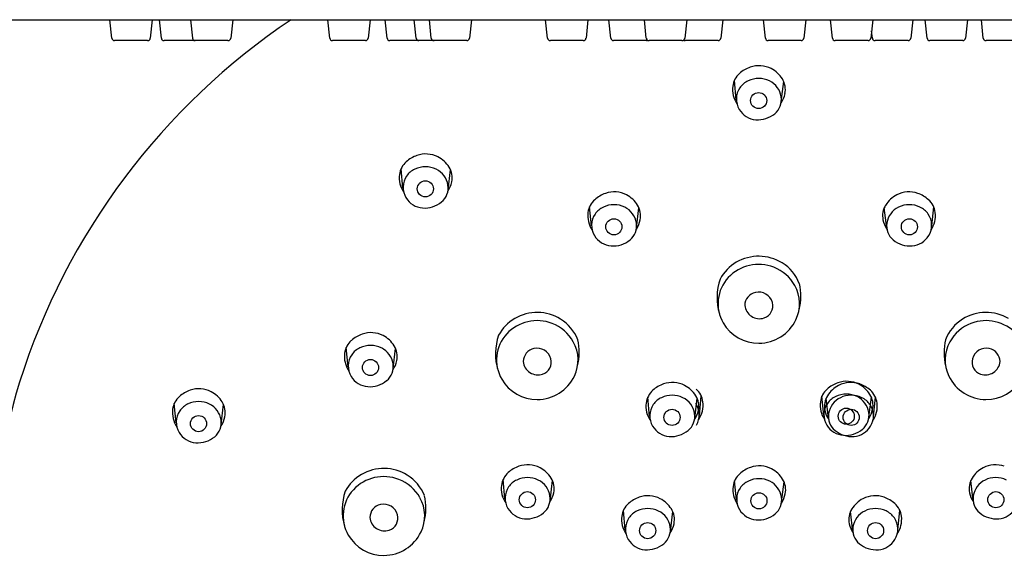
# Model space of a CAD drawing. Units: inches. Extents: x 2602 to 2614.2, y 129.4 to 183.5.
# Drawn here: x 2607.9 to 2610.7, y 176.1 to 177.7 of the extents above; entities that cross this region are included whole.
import ezdxf

# ---------------------------------------------------------------- set-up
doc = ezdxf.new("R2010")
doc.units = ezdxf.units.IN
doc.header["$LTSCALE"] = 0.64311
doc.header["$MEASUREMENT"] = 0
doc.layers.get('0').update_dxf_attribs({"color": 255, "linetype": 'CONTINUOUS'})

msp = doc.modelspace()

# ---------------------------------------------------------------- linework, layer by layer
for p, q in [((2602.0342, 177.6511), (2611.9017, 177.6511)), ((2608.1413, 177.5991), (2608.1358, 177.6511)), ((2608.255, 177.6511), (2608.2495, 177.5991)), ((2608.2807, 177.5991), (2608.2752, 177.6511)), ((2608.3626, 177.6511), (2608.3681, 177.5991)), ((2608.4817, 177.6511), (2608.4763, 177.5991)), ((2608.755, 177.5991), (2608.7495, 177.6511)), ((2608.8687, 177.6511), (2608.8632, 177.5991)), ((2608.9164, 177.5991), (2608.911, 177.6511)), ((2608.9983, 177.5991), (2608.9929, 177.6511)), ((2609.0411, 177.5991), (2609.0357, 177.6511)), ((2609.1544, 177.6511), (2609.1489, 177.5991)), ((2609.3687, 177.5991), (2609.3632, 177.6511)), ((2609.4824, 177.6511), (2609.477, 177.5991)), ((2609.547, 177.5991), (2609.5415, 177.6511)), ((2609.6469, 177.5991), (2609.6415, 177.6511)), ((2609.7607, 177.6511), (2609.7552, 177.5991)), ((2609.8622, 177.6511), (2609.8567, 177.5991)), ((2609.9824, 177.5991), (2609.9769, 177.6511)), ((2610.0961, 177.6511), (2610.0907, 177.5991)), ((2610.171, 177.5991), (2610.1656, 177.6511)), ((2610.2848, 177.6511), (2610.2793, 177.5991)), ((2610.3974, 177.6511), (2610.392, 177.5991)), ((2610.4377, 177.5991), (2610.4323, 177.6511)), ((2610.5515, 177.6511), (2610.546, 177.5991)), ((2610.5961, 177.5991), (2610.5907, 177.6511)), ((2610.2837, 177.5991), (2610.2815, 177.6201)), ((2608.2417, 177.592), (2608.1491, 177.592)), ((2608.4684, 177.592), (2608.2885, 177.592)), ((2608.8554, 177.592), (2608.7628, 177.592)), ((2609.1411, 177.592), (2608.9243, 177.592)), ((2609.4691, 177.592), (2609.3765, 177.592)), ((2609.6475, 177.592), (2609.5548, 177.592)), ((2609.7474, 177.592), (2609.6548, 177.592)), ((2609.8489, 177.592), (2609.7563, 177.592)), ((2610.0828, 177.592), (2609.9902, 177.592)), ((2610.2715, 177.592), (2610.1789, 177.592)), ((2610.3841, 177.592), (2610.2915, 177.592)), ((2610.5382, 177.592), (2610.4456, 177.592)), ((2610.6966, 177.592), (2610.604, 177.592)), ((2609.9002, 177.4254), (2609.8949, 177.4798)), ((2610.0272, 177.4202), (2610.0339, 177.4768)), ((2608.9613, 177.1766), (2608.9561, 177.2309)), ((2609.0884, 177.1713), (2609.0951, 177.228)), ((2609.4924, 177.0696), (2609.4871, 177.124)), ((2609.6194, 177.0644), (2609.6261, 177.121)), ((2610.3241, 177.0644), (2610.3173, 177.121)), ((2610.4511, 177.0696), (2610.4564, 177.124)), ((2608.8067, 176.6729), (2608.8014, 176.7273)), ((2608.9337, 176.6676), (2608.9405, 176.7243)), ((2609.6562, 176.5325), (2609.6509, 176.5868)), ((2609.7832, 176.5272), (2609.79, 176.5839)), ((2609.7964, 176.5357), (2609.8017, 176.59)), ((2610.147, 176.5357), (2610.1417, 176.59)), ((2610.1602, 176.5272), (2610.1535, 176.5839)), ((2610.274, 176.5304), (2610.2808, 176.5871)), ((2610.2872, 176.5325), (2610.2925, 176.5868)), ((2608.3223, 176.5147), (2608.317, 176.5691)), ((2608.4493, 176.5095), (2608.456, 176.5661)), ((2609.2487, 176.3004), (2609.2434, 176.3547)), ((2609.3757, 176.2951), (2609.3825, 176.3518)), ((2609.901, 176.2972), (2609.8957, 176.3516)), ((2610.028, 176.292), (2610.0348, 176.3486)), ((2610.5677, 176.2951), (2610.561, 176.3518)), ((2609.5876, 176.2131), (2609.5823, 176.2675)), ((2609.7146, 176.2079), (2609.7213, 176.2645)), ((2610.2288, 176.2079), (2610.2221, 176.2645)), ((2610.3559, 176.2131), (2610.3611, 176.2675))]:
    msp.add_line(p, q)
for centre in [(2609.9633, 177.4231), (2609.0244, 177.1742), (2609.5555, 177.0673), (2610.388, 177.0673), (2608.8698, 176.6706), (2610.2101, 176.5333), (2608.3854, 176.5124), (2609.7193, 176.5301), (2610.2241, 176.5301), (2609.3118, 176.298), (2609.9641, 176.2949), (2610.6316, 176.298), (2609.6507, 176.2108), (2610.2928, 176.2108)]:
    msp.add_circle(centre, 0.0227)
for centre, radius, start, end in [((2609.7218, 176.0486), 1.93, 123.871, 162.4914), ((2608.1491, 177.5999), 0.00787, 186, 270), ((2608.2417, 177.5999), 0.00787, 270, 354), ((2608.2885, 177.5999), 0.00787, 186, 270), ((2608.3759, 177.5999), 0.00787, 186, 270), ((2608.4684, 177.5999), 0.00787, 270, 354), ((2608.7628, 177.5999), 0.00787, 186, 270), ((2608.8554, 177.5999), 0.00787, 270, 354), ((2608.9243, 177.5999), 0.00787, 186, 270), ((2609.0062, 177.5999), 0.00787, 186, 270), ((2609.049, 177.5999), 0.00787, 186, 270), ((2609.1411, 177.5999), 0.00787, 270, 354), ((2609.3765, 177.5999), 0.00787, 186, 270), ((2609.4691, 177.5999), 0.00787, 270, 354), ((2609.5548, 177.5999), 0.00787, 186, 270), ((2609.6548, 177.5999), 0.00787, 186, 270), ((2609.6475, 177.5999), 0.00787, 270, 297.6685), ((2609.7474, 177.5999), 0.00787, 270, 354), ((2609.7563, 177.5999), 0.00787, 235.4843, 270), ((2609.8489, 177.5999), 0.00787, 270, 354), ((2609.9902, 177.5999), 0.00787, 186, 270), ((2610.0828, 177.5999), 0.00787, 270, 354), ((2610.1789, 177.5999), 0.00787, 186, 270), ((2610.2715, 177.5999), 0.00787, 270, 354), ((2610.2915, 177.5999), 0.00787, 186, 270), ((2610.3841, 177.5999), 0.00787, 270, 354), ((2610.4456, 177.5999), 0.00787, 186, 270), ((2610.5382, 177.5999), 0.00787, 270, 354), ((2610.604, 177.5999), 0.00787, 186, 270), ((2609.9476, 177.4562), 0.0578, 131.5909, 172.7749), ((2609.9691, 177.4321), 0.0901, 109.1828, 131.5909), ((2609.9643, 177.4458), 0.0756, 62.8148, 109.1828), ((2609.9626, 177.4424), 0.0794, 31.7348, 62.8148), ((2609.9559, 177.4283), 0.0549, 113.937, 146.0093), ((2609.9636, 177.4165), 0.0689, 63.9348, 115.779), ((2609.9674, 177.4243), 0.0602, 8.7978, 63.9348), ((2609.9814, 177.454), 0.0573, 348.575, 31.7348), ((2609.9615, 177.4545), 0.0718, 172.7749, 214.2367), ((2609.9574, 177.4273), 0.0568, 146.0093, 210.7852), ((2609.9669, 177.457), 0.0721, 326.0605, 348.575), ((2609.9761, 177.4257), 0.0514, 309.5895, 8.7978), ((2609.9601, 177.4289), 0.0599, 210.7852, 265.4668), ((2609.9613, 177.4436), 0.0746, 265.4668, 309.5895), ((2609.0088, 177.2074), 0.0578, 131.5909, 172.7749), ((2609.0303, 177.1832), 0.0901, 109.1828, 131.5909), ((2609.0255, 177.197), 0.0756, 62.8148, 109.1828), ((2609.0237, 177.1935), 0.0794, 31.7348, 62.8148), ((2609.0171, 177.1795), 0.0549, 113.937, 146.0093), ((2609.0247, 177.1676), 0.0689, 63.9348, 115.779), ((2609.0286, 177.1755), 0.0602, 8.7978, 63.9348), ((2609.0426, 177.2052), 0.0573, 348.575, 31.7348), ((2609.0227, 177.2056), 0.0718, 172.7749, 214.2367), ((2609.0186, 177.1785), 0.0568, 146.0093, 210.7852), ((2609.0281, 177.2081), 0.0721, 326.0605, 348.575), ((2609.0373, 177.1768), 0.0514, 309.5895, 8.7978), ((2609.5565, 177.09), 0.0756, 62.8148, 109.1828), ((2610.3869, 177.09), 0.0756, 70.8172, 117.1852), ((2609.0213, 177.1801), 0.0599, 210.7852, 265.4668), ((2609.0224, 177.1948), 0.0746, 265.4668, 309.5895), ((2609.5398, 177.1004), 0.0578, 131.5909, 172.7749), ((2609.5613, 177.0762), 0.0901, 109.1828, 131.5909), ((2609.5548, 177.0866), 0.0794, 31.7348, 62.8148), ((2610.3887, 177.0866), 0.0794, 117.1852, 148.2652), ((2610.3821, 177.0762), 0.0901, 48.4091, 70.8172), ((2610.4036, 177.1004), 0.0578, 7.2251, 48.4091), ((2609.5481, 177.0725), 0.0549, 113.937, 146.0093), ((2609.5558, 177.0607), 0.0689, 63.9348, 115.779), ((2609.5596, 177.0685), 0.0602, 8.7978, 63.9348), ((2609.5736, 177.0982), 0.0573, 348.575, 31.7348), ((2610.3698, 177.0982), 0.0573, 148.2652, 191.425), ((2610.3838, 177.0685), 0.0602, 116.0652, 171.2022), ((2610.3877, 177.0607), 0.0689, 64.221, 116.0652), ((2610.3954, 177.0725), 0.0549, 33.9907, 66.063), ((2609.5537, 177.0987), 0.0718, 172.7749, 214.2367), ((2609.5496, 177.0715), 0.0568, 146.0093, 210.7852), ((2609.5591, 177.1012), 0.0721, 326.0605, 348.575), ((2610.3843, 177.1012), 0.0721, 191.425, 213.9395), ((2610.3939, 177.0715), 0.0568, 329.2148, 33.9907), ((2610.3897, 177.0987), 0.0718, 325.7633, 7.2251), ((2609.5683, 177.0699), 0.0514, 309.5895, 8.7978), ((2610.3751, 177.0699), 0.0514, 171.2022, 230.4105), ((2609.5523, 177.0731), 0.0599, 210.7852, 265.4668), ((2609.5535, 177.0878), 0.0746, 265.4668, 309.5895), ((2610.39, 177.0878), 0.0746, 230.4105, 274.5332), ((2610.3911, 177.0731), 0.0599, 274.5332, 329.2148), ((2609.9635, 176.859), 0.1252, 58.1071, 120.2923), ((2609.9607, 176.8638), 0.1197, 120.3086, 152.051), ((2609.9634, 176.8438), 0.1174, 68.6621, 136.8324), ((2609.9636, 176.8443), 0.1169, 29.4639, 68.6621), ((2609.9666, 176.8637), 0.1196, 21.4114, 58.2198), ((2610.0045, 176.8674), 0.1585, 160.6514, 196.7688), ((2609.9571, 176.8506), 0.1082, 137.1917, 210.1885), ((2609.9745, 176.8504), 0.1043, 334.1846, 29.4639), ((2609.9221, 176.8715), 0.16, 346.2501, 12.94), ((2609.9625, 176.8449), 0.0384, 102.2077, 178.7085), ((2609.963, 176.8428), 0.0405, 15.6111, 102.2077), ((2609.9657, 176.8499), 0.0417, 185.7641, 288.379), ((2609.9676, 176.8441), 0.0356, 288.379, 15.6111), ((2609.3366, 176.7053), 0.1197, 120.3086, 152.051), ((2609.3393, 176.7006), 0.1252, 58.1071, 120.2923), ((2609.3425, 176.7052), 0.1196, 21.4114, 58.2198), ((2609.9631, 176.856), 0.117, 270.4049, 334.1846), ((2610.6009, 176.7052), 0.1196, 121.7802, 158.5886), ((2610.6041, 176.7006), 0.1252, 59.7077, 121.8929), ((2609.3393, 176.6853), 0.1174, 68.6621, 136.8324), ((2609.3394, 176.6858), 0.1169, 29.4639, 68.6621), ((2609.9631, 176.8541), 0.1151, 210.1885, 270.4049), ((2610.604, 176.6858), 0.1169, 111.3379, 150.5361), ((2610.6042, 176.6853), 0.1174, 43.1676, 111.3379), ((2608.8757, 176.6795), 0.0901, 109.1828, 131.5909), ((2608.8709, 176.6933), 0.0756, 62.8148, 109.1828), ((2608.8691, 176.6899), 0.0794, 31.7348, 62.8148), ((2609.3804, 176.7089), 0.1585, 160.6514, 196.7688), ((2609.333, 176.6921), 0.1082, 137.1917, 210.1885), ((2609.2979, 176.7131), 0.16, 346.2501, 12.94), ((2610.6455, 176.7131), 0.16, 167.06, 193.7499), ((2608.8542, 176.7037), 0.0578, 131.5909, 172.7749), ((2608.8624, 176.6758), 0.0549, 113.937, 146.0093), ((2608.8701, 176.664), 0.0689, 63.9348, 115.779), ((2608.874, 176.6718), 0.0602, 8.7978, 63.9348), ((2608.888, 176.7015), 0.0573, 348.575, 31.7348), ((2609.3384, 176.6864), 0.0384, 102.2077, 178.7085), ((2609.3388, 176.6844), 0.0405, 15.6111, 102.2077), ((2609.3504, 176.692), 0.1043, 334.1846, 29.4639), ((2610.593, 176.692), 0.1043, 150.5361, 205.8154), ((2610.6046, 176.6844), 0.0405, 77.7923, 164.3889), ((2610.605, 176.6864), 0.0384, 1.2915, 77.7923), ((2608.8681, 176.702), 0.0718, 172.7749, 214.2367), ((2608.8639, 176.6748), 0.0568, 146.0093, 210.7852), ((2609.3435, 176.6857), 0.0356, 288.379, 15.6111), ((2610.5999, 176.6857), 0.0356, 164.3889, 251.621), ((2608.8827, 176.6732), 0.0514, 309.5895, 8.7978), ((2608.8734, 176.7044), 0.0721, 326.0605, 348.575), ((2609.3416, 176.6915), 0.0417, 185.7641, 288.379), ((2610.6019, 176.6915), 0.0417, 251.621, 354.2359), ((2608.8667, 176.6764), 0.0599, 210.7852, 265.4668), ((2609.339, 176.6956), 0.1151, 210.1885, 270.4049), ((2609.339, 176.6975), 0.117, 270.4049, 334.1846), ((2610.6045, 176.6975), 0.117, 205.8154, 269.5951), ((2610.6044, 176.6956), 0.1151, 269.5951, 329.8115), ((2609.5714, 176.1198), 1.7654, 163.2262, 196.8211), ((2608.3864, 176.5351), 0.0756, 62.8148, 109.1828), ((2608.8678, 176.6911), 0.0746, 265.4668, 309.5895), ((2609.7251, 176.5391), 0.0901, 109.1828, 131.5909), ((2609.7204, 176.5529), 0.0756, 62.8148, 109.1828), ((2609.7186, 176.5494), 0.0794, 31.7348, 62.8148), ((2609.7489, 176.5665), 0.0578, 7.2251, 48.4091), ((2610.1945, 176.5665), 0.0578, 131.5909, 172.7749), ((2610.2159, 176.5423), 0.0901, 109.1828, 131.5909), ((2610.2248, 176.5494), 0.0794, 117.1852, 148.2652), ((2610.2112, 176.5561), 0.0756, 62.8148, 109.1828), ((2610.2231, 176.5529), 0.0756, 70.8172, 117.1852), ((2610.2094, 176.5526), 0.0794, 31.7348, 62.8148), ((2610.2183, 176.5391), 0.0901, 48.4091, 70.8172), ((2608.3698, 176.5455), 0.0578, 131.5909, 172.7749), ((2608.3912, 176.5213), 0.0901, 109.1828, 131.5909), ((2608.3847, 176.5317), 0.0794, 31.7348, 62.8148), ((2609.7037, 176.5633), 0.0578, 131.5909, 172.7749), ((2609.7119, 176.5354), 0.0549, 113.937, 146.0093), ((2609.7196, 176.5235), 0.0689, 63.9348, 115.779), ((2609.7234, 176.5314), 0.0602, 8.7978, 63.9348), ((2609.7374, 176.5611), 0.0573, 348.575, 31.7348), ((2610.206, 176.5611), 0.0573, 148.2652, 191.425), ((2610.2027, 176.5386), 0.0549, 113.937, 146.0093), ((2610.22, 176.5314), 0.0602, 116.0652, 171.2022), ((2610.2104, 176.5267), 0.0689, 63.9348, 115.779), ((2610.2238, 176.5235), 0.0689, 64.221, 116.0652), ((2610.2142, 176.5346), 0.0602, 8.7978, 63.9348), ((2610.2315, 176.5354), 0.0549, 33.9907, 66.063), ((2610.2282, 176.5643), 0.0573, 348.575, 31.7348), ((2610.2397, 176.5633), 0.0578, 7.2251, 48.4091), ((2608.378, 176.5176), 0.0549, 113.937, 146.0093), ((2608.3857, 176.5058), 0.0689, 63.9348, 115.779), ((2608.3895, 176.5136), 0.0602, 8.7978, 63.9348), ((2608.4035, 176.5433), 0.0573, 348.575, 31.7348), ((2609.7176, 176.5615), 0.0718, 172.7749, 214.2367), ((2609.7134, 176.5344), 0.0568, 146.0093, 210.7852), ((2609.7392, 176.5376), 0.0568, 329.2148, 33.9907), ((2609.7351, 176.5647), 0.0718, 325.7633, 7.2251), ((2610.2084, 176.5647), 0.0718, 172.7749, 214.2367), ((2610.2042, 176.5376), 0.0568, 146.0093, 210.7852), ((2610.23, 176.5344), 0.0568, 329.2148, 33.9907), ((2610.2259, 176.5615), 0.0718, 325.7633, 7.2251), ((2608.3836, 176.5438), 0.0718, 172.7749, 214.2367), ((2608.3795, 176.5166), 0.0568, 146.0093, 210.7852), ((2608.389, 176.5463), 0.0721, 326.0605, 348.575), ((2609.7321, 176.5327), 0.0514, 309.5895, 8.7978), ((2609.7229, 176.564), 0.0721, 326.0605, 348.575), ((2610.2205, 176.564), 0.0721, 191.425, 213.9395), ((2610.2113, 176.5327), 0.0514, 171.2022, 230.4105), ((2610.2229, 176.5359), 0.0514, 309.5895, 8.7978), ((2610.2137, 176.5672), 0.0721, 326.0605, 348.575), ((2608.3982, 176.515), 0.0514, 309.5895, 8.7978), ((2609.7161, 176.536), 0.0599, 210.7852, 265.4668), ((2610.2069, 176.5392), 0.0599, 210.7852, 265.4668), ((2610.2273, 176.536), 0.0599, 274.5332, 329.2148), ((2608.3822, 176.5182), 0.0599, 210.7852, 265.4668), ((2608.3834, 176.5329), 0.0746, 265.4668, 309.5895), ((2609.7173, 176.5507), 0.0746, 265.4668, 309.5895), ((2610.2261, 176.5507), 0.0746, 230.4105, 274.5332), ((2610.2081, 176.5539), 0.0746, 265.4668, 309.5895), ((2609.3176, 176.307), 0.0901, 109.1828, 131.5909), ((2609.3129, 176.3207), 0.0756, 62.8148, 109.1828), ((2609.3111, 176.3173), 0.0794, 31.7348, 62.8148), ((2609.97, 176.3039), 0.0901, 109.1828, 131.5909), ((2609.9652, 176.3176), 0.0756, 62.8148, 109.1828), ((2610.6323, 176.3173), 0.0794, 117.1852, 148.2652), ((2610.6306, 176.3207), 0.0756, 70.8172, 117.1852), ((2608.9045, 176.2658), 0.1197, 120.3086, 152.051), ((2608.9072, 176.2458), 0.1174, 68.6621, 136.8324), ((2608.9073, 176.261), 0.1252, 58.1071, 120.2923), ((2608.9104, 176.2657), 0.1196, 21.4114, 58.2198), ((2609.2962, 176.3312), 0.0578, 131.5909, 172.7749), ((2609.3121, 176.2914), 0.0689, 63.9348, 115.779), ((2609.9485, 176.328), 0.0578, 131.5909, 172.7749), ((2609.9634, 176.3142), 0.0794, 31.7348, 62.8148), ((2610.6313, 176.2914), 0.0689, 64.221, 116.0652), ((2608.9074, 176.2463), 0.1169, 29.4639, 68.6621), ((2609.3101, 176.3294), 0.0718, 172.7749, 214.2367), ((2609.3059, 176.3022), 0.0568, 146.0093, 210.7852), ((2609.3044, 176.3033), 0.0549, 113.937, 146.0093), ((2609.3159, 176.2993), 0.0602, 8.7978, 63.9348), ((2609.3299, 176.329), 0.0573, 348.575, 31.7348), ((2609.9624, 176.3263), 0.0718, 172.7749, 214.2367), ((2609.9567, 176.3001), 0.0549, 113.937, 146.0093), ((2609.9644, 176.2883), 0.0689, 63.9348, 115.779), ((2609.9682, 176.2961), 0.0602, 8.7978, 63.9348), ((2609.9822, 176.3258), 0.0573, 348.575, 31.7348), ((2610.6135, 176.329), 0.0573, 148.2652, 191.425), ((2610.6275, 176.2993), 0.0602, 116.0652, 171.2022), ((2608.9484, 176.2694), 0.1585, 160.6514, 196.7688), ((2608.9009, 176.2526), 0.1082, 137.1917, 210.1885), ((2608.9183, 176.2524), 0.1043, 334.1846, 29.4639), ((2608.8659, 176.2735), 0.16, 346.2501, 12.94), ((2609.3246, 176.3006), 0.0514, 309.5895, 8.7978), ((2609.3154, 176.3319), 0.0721, 326.0605, 348.575), ((2609.6565, 176.2198), 0.0901, 109.1828, 131.5909), ((2609.6517, 176.2335), 0.0756, 62.8148, 109.1828), ((2609.9582, 176.2991), 0.0568, 146.0093, 210.7852), ((2609.977, 176.2975), 0.0514, 309.5895, 8.7978), ((2609.9677, 176.3288), 0.0721, 326.0605, 348.575), ((2610.2917, 176.2335), 0.0756, 70.8172, 117.1852), ((2610.2869, 176.2198), 0.0901, 48.4091, 70.8172), ((2610.628, 176.3319), 0.0721, 191.425, 213.9395), ((2610.6188, 176.3006), 0.0514, 171.2022, 230.4105), ((2608.9063, 176.2469), 0.0384, 102.2077, 178.7085), ((2608.9068, 176.2448), 0.0405, 15.6111, 102.2077), ((2609.6351, 176.2439), 0.0578, 131.5909, 172.7749), ((2609.65, 176.2301), 0.0794, 31.7348, 62.8148), ((2610.2934, 176.2301), 0.0794, 117.1852, 148.2652), ((2610.3084, 176.2439), 0.0578, 7.2251, 48.4091), ((2608.9114, 176.2461), 0.0356, 288.379, 15.6111), ((2609.3086, 176.3039), 0.0599, 210.7852, 265.4668), ((2609.3098, 176.3185), 0.0746, 265.4668, 309.5895), ((2609.6489, 176.2422), 0.0718, 172.7749, 214.2367), ((2609.6433, 176.216), 0.0549, 113.937, 146.0093), ((2609.651, 176.2042), 0.0689, 63.9348, 115.779), ((2609.6548, 176.212), 0.0602, 8.7978, 63.9348), ((2609.6688, 176.2417), 0.0573, 348.575, 31.7348), ((2609.961, 176.3007), 0.0599, 210.7852, 265.4668), ((2609.9621, 176.3154), 0.0746, 265.4668, 309.5895), ((2610.2746, 176.2417), 0.0573, 148.2652, 191.425), ((2610.2886, 176.212), 0.0602, 116.0652, 171.2022), ((2610.2925, 176.2042), 0.0689, 64.221, 116.0652), ((2610.3001, 176.216), 0.0549, 33.9907, 66.063), ((2610.2945, 176.2422), 0.0718, 325.7633, 7.2251), ((2610.6336, 176.3185), 0.0746, 230.4105, 274.5332), ((2610.6348, 176.3039), 0.0599, 274.5332, 329.2148), ((2608.9095, 176.2519), 0.0417, 185.7641, 288.379), ((2609.6448, 176.215), 0.0568, 146.0093, 210.7852), ((2609.6635, 176.2134), 0.0514, 309.5895, 8.7978), ((2609.6543, 176.2447), 0.0721, 326.0605, 348.575), ((2610.2891, 176.2447), 0.0721, 191.425, 213.9395), ((2610.2799, 176.2134), 0.0514, 171.2022, 230.4105), ((2610.2986, 176.215), 0.0568, 329.2148, 33.9907), ((2608.9069, 176.2561), 0.1151, 210.1885, 270.4049), ((2608.9069, 176.258), 0.117, 270.4049, 334.1846), ((2609.6475, 176.2166), 0.0599, 210.7852, 265.4668), ((2609.6487, 176.2313), 0.0746, 265.4668, 309.5895), ((2610.2947, 176.2313), 0.0746, 230.4105, 274.5332), ((2610.2959, 176.2166), 0.0599, 274.5332, 329.2148)]:
    msp.add_arc(centre, radius, start, end)

doc.saveas('drawing.dxf')
